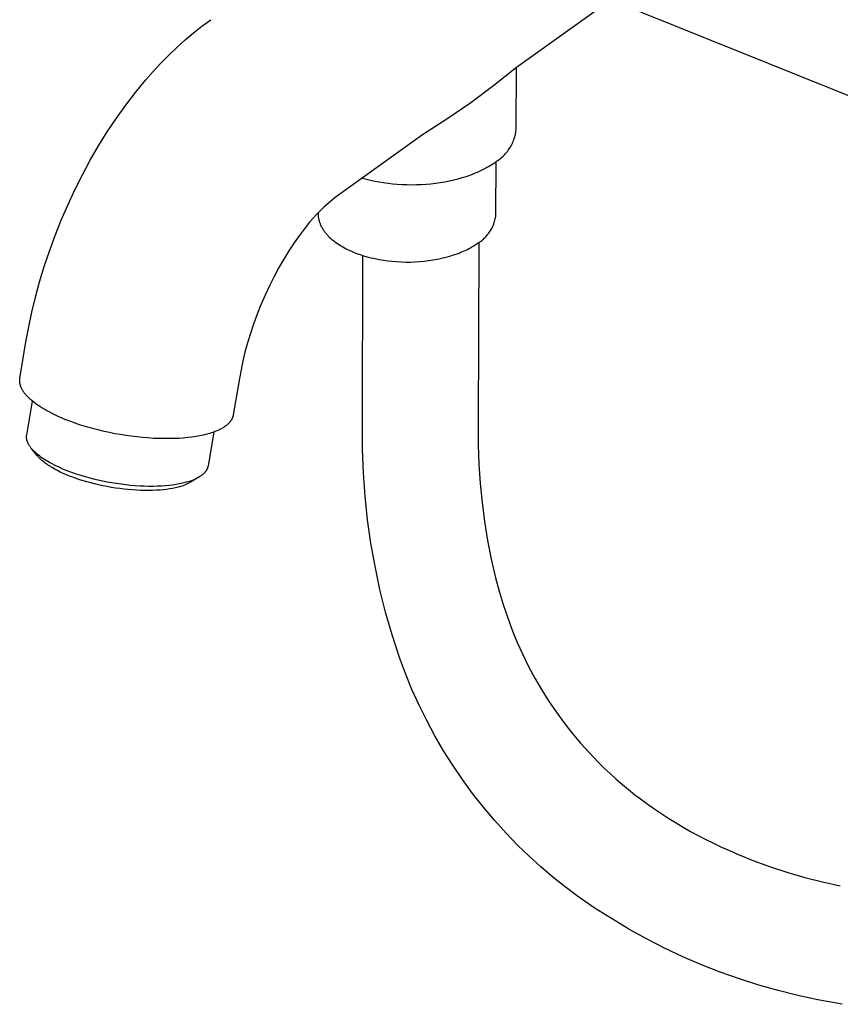
# Model space of a CAD drawing. Units: millimetres. Extents: x -744 to 415, y -1554 to 1542.
# Drawn here: x -431 to -320, y -1552 to -1420 of the extents above; entities that cross this region are included whole.
import ezdxf

# ---------------------------------------------------------------- set-up
doc = ezdxf.new("R2010")
doc.units = ezdxf.units.MM
doc.header["$MEASUREMENT"] = 0
doc.layers.add('Default', color=7, linetype='Continuous', true_color=0x000000)

msp = doc.modelspace()

# ---------------------------------------------------------------- linework, layer by layer
at = {"layer": 'Default', "color": 7, "true_color": 0xffffff}
for p, q in [((-349.71, -1415.93), (-363.8, -1426.03)), ((-276.22, -1447.18), (-351.11, -1416.93)), ((-406.14, -1420.46), (-404.96, -1419.6)), ((-408.4, -1422.31), (-407.29, -1421.37)), ((-407.29, -1421.37), (-406.14, -1420.46)), ((-409.49, -1423.29), (-408.4, -1422.31)), ((-410.6, -1424.35), (-409.49, -1423.29)), ((-412.72, -1426.58), (-411.67, -1425.45)), ((-411.67, -1425.45), (-410.6, -1424.35)), ((-413.73, -1427.73), (-412.72, -1426.58)), ((-363.8, -1426.03), (-366.84, -1428.46)), ((-363.83, -1434.2), (-363.8, -1426.03)), ((-415.1, -1429.39), (-413.73, -1427.73)), ((-416.4, -1431.1), (-415.1, -1429.39)), ((-366.84, -1428.46), (-369.97, -1430.78)), ((-369.97, -1430.78), (-373.17, -1433)), ((-417.65, -1432.85), (-416.4, -1431.1)), ((-418.88, -1434.69), (-417.65, -1432.85)), ((-373.17, -1433), (-376.44, -1435.1)), ((-420.05, -1436.58), (-418.88, -1434.69)), ((-363.95, -1434.99), (-363.91, -1434.79)), ((-363.91, -1434.79), (-363.88, -1434.6)), ((-363.88, -1434.6), (-363.85, -1434.4)), ((-363.85, -1434.4), (-363.83, -1434.2)), ((-376.44, -1435.1), (-388.2, -1443.54)), ((-364.41, -1436.3), (-364.32, -1436.12)), ((-364.32, -1436.12), (-364.25, -1435.93)), ((-364.25, -1435.93), (-364.17, -1435.75)), ((-364.17, -1435.75), (-364.11, -1435.56)), ((-364.11, -1435.56), (-364.05, -1435.37)), ((-364.05, -1435.37), (-364, -1435.18)), ((-364, -1435.18), (-363.95, -1434.99)), ((-421.17, -1438.5), (-420.05, -1436.58)), ((-365.29, -1437.62), (-365.16, -1437.46)), ((-365.16, -1437.46), (-365.03, -1437.31)), ((-365.03, -1437.31), (-364.91, -1437.15)), ((-364.91, -1437.15), (-364.8, -1436.99)), ((-364.8, -1436.99), (-364.69, -1436.82)), ((-364.69, -1436.82), (-364.59, -1436.65)), ((-364.59, -1436.65), (-364.5, -1436.47)), ((-364.5, -1436.47), (-364.41, -1436.3)), ((-422.24, -1440.48), (-421.17, -1438.5)), ((-367, -1439), (-366.82, -1438.88)), ((-366.82, -1438.88), (-366.65, -1438.76)), ((-366.65, -1438.76), (-366.48, -1438.65)), ((-366.57, -1445.74), (-366.54, -1438.68)), ((-366.48, -1438.65), (-366.32, -1438.54)), ((-366.32, -1438.54), (-366.16, -1438.42)), ((-366.16, -1438.42), (-366, -1438.3)), ((-366, -1438.3), (-365.85, -1438.17)), ((-365.85, -1438.17), (-365.7, -1438.04)), ((-365.7, -1438.04), (-365.56, -1437.9)), ((-365.56, -1437.9), (-365.42, -1437.76)), ((-365.42, -1437.76), (-365.29, -1437.62)), ((-369.54, -1440.31), (-369.06, -1440.11)), ((-369.06, -1440.11), (-368.6, -1439.9)), ((-368.6, -1439.9), (-368.17, -1439.68)), ((-368.17, -1439.68), (-367.75, -1439.46)), ((-367.75, -1439.46), (-367.56, -1439.35)), ((-367.56, -1439.35), (-367.36, -1439.23)), ((-367.36, -1439.23), (-367.18, -1439.11)), ((-367.18, -1439.11), (-367, -1439)), ((-423.25, -1442.49), (-422.24, -1440.48)), ((-384.54, -1440.91), (-384.01, -1441.06)), ((-384.01, -1441.06), (-383.46, -1441.19)), ((-383.46, -1441.19), (-382.89, -1441.31)), ((-382.89, -1441.31), (-382.31, -1441.42)), ((-382.31, -1441.42), (-381.71, -1441.52)), ((-381.71, -1441.52), (-381.1, -1441.61)), ((-374.69, -1441.6), (-374.06, -1441.51)), ((-374.06, -1441.51), (-373.44, -1441.41)), ((-373.44, -1441.41), (-372.84, -1441.29)), ((-372.84, -1441.29), (-372.25, -1441.16)), ((-372.25, -1441.16), (-371.67, -1441.01)), ((-371.67, -1441.01), (-371.11, -1440.85)), ((-371.11, -1440.85), (-370.57, -1440.68)), ((-370.57, -1440.68), (-370.04, -1440.5)), ((-370.04, -1440.5), (-369.54, -1440.31)), ((-424.2, -1444.53), (-423.25, -1442.49)), ((-381.1, -1441.61), (-380.48, -1441.67)), ((-380.48, -1441.67), (-379.85, -1441.73)), ((-379.85, -1441.73), (-379.21, -1441.77)), ((-379.21, -1441.77), (-378.56, -1441.79)), ((-378.56, -1441.79), (-377.92, -1441.8)), ((-377.92, -1441.8), (-377.27, -1441.79)), ((-377.27, -1441.79), (-376.62, -1441.77)), ((-376.62, -1441.77), (-375.97, -1441.73)), ((-375.97, -1441.73), (-375.33, -1441.67)), ((-375.33, -1441.67), (-374.69, -1441.6)), ((-388.2, -1443.54), (-389.74, -1444.83)), ((-425.08, -1446.58), (-424.2, -1444.53)), ((-390.24, -1445.32), (-390.72, -1445.82)), ((-389.74, -1444.83), (-390.24, -1445.32)), ((-425.91, -1448.65), (-425.08, -1446.58)), ((-391.2, -1446.33), (-391.65, -1446.86)), ((-390.72, -1445.82), (-391.2, -1446.33)), ((-390.52, -1445.6), (-390.52, -1445.66)), ((-390.52, -1445.66), (-390.52, -1445.76)), ((-390.52, -1445.76), (-390.51, -1445.85)), ((-390.51, -1445.85), (-390.5, -1445.95)), ((-390.5, -1445.95), (-390.49, -1446.05)), ((-390.49, -1446.05), (-390.48, -1446.15)), ((-390.48, -1446.15), (-390.47, -1446.25)), ((-390.47, -1446.25), (-390.45, -1446.34)), ((-390.45, -1446.34), (-390.43, -1446.44)), ((-390.43, -1446.44), (-390.41, -1446.54)), ((-390.41, -1446.54), (-390.38, -1446.64)), ((-390.38, -1446.64), (-390.35, -1446.73)), ((-390.35, -1446.73), (-390.32, -1446.83)), ((-390.32, -1446.83), (-390.29, -1446.93)), ((-366.8, -1446.89), (-366.75, -1446.73)), ((-366.75, -1446.73), (-366.71, -1446.57)), ((-366.71, -1446.57), (-366.67, -1446.41)), ((-366.67, -1446.41), (-366.63, -1446.24)), ((-366.63, -1446.24), (-366.61, -1446.07)), ((-366.61, -1446.07), (-366.58, -1445.91)), ((-366.58, -1445.91), (-366.57, -1445.74)), ((-392.38, -1447.76), (-393.07, -1448.67)), ((-391.65, -1446.86), (-392.38, -1447.76)), ((-390.29, -1446.93), (-390.25, -1447.02)), ((-390.25, -1447.02), (-390.21, -1447.12)), ((-390.21, -1447.12), (-390.17, -1447.22)), ((-390.17, -1447.22), (-390.13, -1447.31)), ((-390.13, -1447.31), (-390.08, -1447.41)), ((-390.08, -1447.41), (-390.03, -1447.5)), ((-390.03, -1447.5), (-389.98, -1447.59)), ((-389.98, -1447.59), (-389.92, -1447.69)), ((-389.92, -1447.69), (-389.87, -1447.78)), ((-389.87, -1447.78), (-389.81, -1447.87)), ((-389.81, -1447.87), (-389.74, -1447.96)), ((-389.74, -1447.96), (-389.68, -1448.05)), ((-389.68, -1448.05), (-389.61, -1448.14)), ((-389.61, -1448.14), (-389.54, -1448.23)), ((-367.48, -1448.24), (-367.39, -1448.11)), ((-367.39, -1448.11), (-367.29, -1447.96)), ((-367.29, -1447.96), (-367.21, -1447.82)), ((-367.21, -1447.82), (-367.13, -1447.67)), ((-367.13, -1447.67), (-367.05, -1447.52)), ((-367.05, -1447.52), (-366.98, -1447.37)), ((-366.98, -1447.37), (-366.91, -1447.21)), ((-366.91, -1447.21), (-366.85, -1447.05)), ((-366.85, -1447.05), (-366.8, -1446.89)), ((-426.67, -1450.75), (-425.91, -1448.65)), ((-393.07, -1448.67), (-393.73, -1449.61)), ((-389.54, -1448.23), (-389.47, -1448.32)), ((-389.47, -1448.32), (-389.4, -1448.41)), ((-389.4, -1448.41), (-389.32, -1448.5)), ((-389.32, -1448.5), (-389.24, -1448.58)), ((-389.24, -1448.58), (-389.16, -1448.67)), ((-389.16, -1448.67), (-389.08, -1448.75)), ((-389.08, -1448.75), (-389, -1448.84)), ((-389, -1448.84), (-388.82, -1449)), ((-388.82, -1449), (-388.64, -1449.16)), ((-388.64, -1449.16), (-388.45, -1449.32)), ((-388.45, -1449.32), (-388.25, -1449.47)), ((-388.25, -1449.47), (-388.05, -1449.62)), ((-368.81, -1449.52), (-368.67, -1449.43)), ((-368.67, -1449.43), (-368.54, -1449.33)), ((-368.54, -1449.33), (-368.4, -1449.23)), ((-368.4, -1449.23), (-368.27, -1449.12)), ((-368.27, -1449.12), (-368.15, -1449)), ((-368.15, -1449), (-368.03, -1448.89)), ((-368.03, -1448.89), (-367.91, -1448.77)), ((-367.91, -1448.77), (-367.8, -1448.64)), ((-367.8, -1448.64), (-367.69, -1448.51)), ((-367.69, -1448.51), (-367.58, -1448.38)), ((-367.58, -1448.38), (-367.48, -1448.24)), ((-427.36, -1452.79), (-426.67, -1450.75)), ((-394.45, -1450.7), (-395.14, -1451.81)), ((-393.73, -1449.61), (-394.45, -1450.7)), ((-388.05, -1449.62), (-387.84, -1449.77)), ((-387.84, -1449.77), (-387.63, -1449.91)), ((-387.63, -1449.91), (-387.41, -1450.04)), ((-387.41, -1450.04), (-387.18, -1450.17)), ((-387.18, -1450.17), (-386.95, -1450.3)), ((-386.95, -1450.3), (-386.72, -1450.42)), ((-386.72, -1450.42), (-386.48, -1450.54)), ((-386.48, -1450.54), (-386.24, -1450.66)), ((-386.24, -1450.66), (-386, -1450.76)), ((-386, -1450.76), (-385.75, -1450.87)), ((-371.3, -1450.89), (-371.07, -1450.8)), ((-371.07, -1450.8), (-370.85, -1450.7)), ((-370.85, -1450.7), (-370.63, -1450.6)), ((-370.63, -1450.6), (-370.42, -1450.5)), ((-370.42, -1450.5), (-370.22, -1450.39)), ((-370.22, -1450.39), (-370.02, -1450.28)), ((-370.02, -1450.28), (-369.83, -1450.18)), ((-369.83, -1450.18), (-369.64, -1450.07)), ((-369.64, -1450.07), (-369.46, -1449.95)), ((-369.46, -1449.95), (-369.28, -1449.84)), ((-369.28, -1449.84), (-369.12, -1449.73)), ((-369.12, -1449.73), (-368.95, -1449.61)), ((-368.95, -1449.61), (-368.81, -1449.52)), ((-368.86, -1449.55), (-368.95, -1474.27)), ((-395.14, -1451.81), (-395.79, -1452.94)), ((-385.75, -1450.87), (-385.32, -1451.04)), ((-385.32, -1451.04), (-384.86, -1451.2)), ((-384.86, -1451.2), (-384.39, -1451.36)), ((-384.52, -1474.21), (-384.48, -1451.33)), ((-384.39, -1451.36), (-383.89, -1451.5)), ((-383.89, -1451.5), (-383.37, -1451.63)), ((-383.37, -1451.63), (-382.84, -1451.75)), ((-382.84, -1451.75), (-382.28, -1451.86)), ((-382.28, -1451.86), (-381.72, -1451.96)), ((-381.72, -1451.96), (-381.14, -1452.04)), ((-381.14, -1452.04), (-380.54, -1452.1)), ((-380.54, -1452.1), (-379.94, -1452.15)), ((-379.94, -1452.15), (-379.33, -1452.18)), ((-377.47, -1452.18), (-376.86, -1452.14)), ((-376.86, -1452.14), (-376.24, -1452.08)), ((-376.24, -1452.08), (-375.64, -1452.01)), ((-375.64, -1452.01), (-375.04, -1451.92)), ((-375.04, -1451.92), (-374.46, -1451.82)), ((-374.46, -1451.82), (-373.89, -1451.7)), ((-373.89, -1451.7), (-373.33, -1451.56)), ((-373.33, -1451.56), (-372.79, -1451.41)), ((-372.79, -1451.41), (-372.28, -1451.25)), ((-372.28, -1451.25), (-371.78, -1451.08)), ((-371.78, -1451.08), (-371.54, -1450.99)), ((-371.54, -1450.99), (-371.3, -1450.89)), ((-427.99, -1454.86), (-427.36, -1452.79)), ((-395.79, -1452.94), (-396.44, -1454.17)), ((-379.33, -1452.18), (-378.71, -1452.2)), ((-378.71, -1452.2), (-378.09, -1452.2)), ((-378.09, -1452.2), (-377.47, -1452.18)), ((-396.44, -1454.17), (-397.06, -1455.41)), ((-428.56, -1456.94), (-427.99, -1454.86)), ((-397.06, -1455.41), (-397.65, -1456.67)), ((-429.04, -1458.94), (-428.56, -1456.94)), ((-397.65, -1456.67), (-398.2, -1457.95)), ((-398.2, -1457.95), (-398.71, -1459.24)), ((-429.46, -1460.94), (-429.04, -1458.94)), ((-398.71, -1459.24), (-399.19, -1460.55)), ((-429.83, -1462.96), (-429.46, -1460.94)), ((-399.19, -1460.55), (-399.61, -1461.8)), ((-399.61, -1461.8), (-400, -1463.07)), ((-430.65, -1467.87), (-429.83, -1462.96)), ((-400, -1463.07), (-400.35, -1464.35)), ((-400.35, -1464.35), (-400.63, -1465.51)), ((-400.88, -1466.69), (-401.1, -1467.86)), ((-400.63, -1465.51), (-400.88, -1466.69)), ((-430.67, -1468.04), (-430.66, -1468)), ((-430.67, -1468.08), (-430.67, -1468.04)), ((-430.66, -1467.95), (-430.65, -1467.91)), ((-430.66, -1468), (-430.66, -1467.95)), ((-430.65, -1467.91), (-430.65, -1467.87)), ((-401.1, -1467.86), (-401.92, -1472.75)), ((-430.67, -1468.12), (-430.67, -1468.08)), ((-430.67, -1468.16), (-430.67, -1468.12)), ((-430.67, -1468.21), (-430.67, -1468.16)), ((-430.67, -1468.25), (-430.67, -1468.21)), ((-430.67, -1468.29), (-430.67, -1468.25)), ((-430.67, -1468.33), (-430.67, -1468.29)), ((-430.66, -1468.38), (-430.67, -1468.33)), ((-430.66, -1468.42), (-430.66, -1468.38)), ((-430.65, -1468.46), (-430.66, -1468.42)), ((-430.65, -1468.5), (-430.65, -1468.46)), ((-430.64, -1468.55), (-430.65, -1468.5)), ((-430.63, -1468.59), (-430.64, -1468.55)), ((-430.62, -1468.64), (-430.63, -1468.59)), ((-430.61, -1468.68), (-430.62, -1468.64)), ((-430.6, -1468.72), (-430.61, -1468.68)), ((-430.59, -1468.77), (-430.6, -1468.72)), ((-430.57, -1468.81), (-430.59, -1468.77)), ((-430.56, -1468.85), (-430.57, -1468.81)), ((-430.54, -1468.9), (-430.56, -1468.85)), ((-430.53, -1468.94), (-430.54, -1468.9)), ((-430.51, -1468.99), (-430.53, -1468.94)), ((-430.47, -1469.08), (-430.51, -1468.99)), ((-430.43, -1469.17), (-430.47, -1469.08)), ((-430.39, -1469.26), (-430.43, -1469.17)), ((-430.34, -1469.35), (-430.39, -1469.26)), ((-430.29, -1469.44), (-430.34, -1469.35)), ((-430.24, -1469.53), (-430.29, -1469.44)), ((-430.18, -1469.62), (-430.24, -1469.53)), ((-430.12, -1469.71), (-430.18, -1469.62)), ((-430.05, -1469.8), (-430.12, -1469.71)), ((-429.98, -1469.89), (-430.05, -1469.8)), ((-429.91, -1469.98), (-429.98, -1469.89)), ((-429.83, -1470.07), (-429.91, -1469.98)), ((-429.75, -1470.16), (-429.83, -1470.07)), ((-429.67, -1470.25), (-429.75, -1470.16)), ((-429.59, -1470.34), (-429.67, -1470.25)), ((-429.5, -1470.43), (-429.59, -1470.34)), ((-429.4, -1470.52), (-429.5, -1470.43)), ((-429.21, -1470.7), (-429.4, -1470.52)), ((-429.01, -1470.88), (-429.21, -1470.7)), ((-429.73, -1475.48), (-428.97, -1470.91)), ((-428.79, -1471.06), (-429.01, -1470.88)), ((-428.56, -1471.23), (-428.79, -1471.06)), ((-428.32, -1471.4), (-428.56, -1471.23)), ((-428.08, -1471.57), (-428.32, -1471.4)), ((-427.82, -1471.74), (-428.08, -1471.57)), ((-427.55, -1471.91), (-427.82, -1471.74)), ((-427.28, -1472.07), (-427.55, -1471.91)), ((-427, -1472.23), (-427.28, -1472.07)), ((-426.71, -1472.38), (-427, -1472.23)), ((-426.11, -1472.69), (-426.71, -1472.38)), ((-425.5, -1472.98), (-426.11, -1472.69)), ((-424.87, -1473.25), (-425.5, -1472.98)), ((-424.34, -1473.47), (-424.87, -1473.25)), ((-402.13, -1473.36), (-402.15, -1473.4)), ((-402.11, -1473.31), (-402.13, -1473.36)), ((-402.08, -1473.27), (-402.11, -1473.31)), ((-402.06, -1473.22), (-402.08, -1473.27)), ((-402.04, -1473.17), (-402.06, -1473.22)), ((-402.02, -1473.13), (-402.04, -1473.17)), ((-402.01, -1473.08), (-402.02, -1473.13)), ((-401.99, -1473.03), (-402.01, -1473.08)), ((-401.97, -1472.99), (-401.99, -1473.03)), ((-401.96, -1472.94), (-401.97, -1472.99)), ((-401.95, -1472.89), (-401.96, -1472.94)), ((-401.94, -1472.84), (-401.95, -1472.89)), ((-401.93, -1472.8), (-401.94, -1472.84)), ((-401.92, -1472.75), (-401.93, -1472.8)), ((-423.79, -1473.68), (-424.34, -1473.47)), ((-423.21, -1473.88), (-423.79, -1473.68)), ((-422.61, -1474.09), (-423.21, -1473.88)), ((-421.99, -1474.28), (-422.61, -1474.09)), ((-421.34, -1474.48), (-421.99, -1474.28)), ((-420.68, -1474.66), (-421.34, -1474.48)), ((-419.99, -1474.83), (-420.68, -1474.66)), ((-403.53, -1474.63), (-403.64, -1474.69)), ((-403.41, -1474.56), (-403.53, -1474.63)), ((-403.3, -1474.5), (-403.41, -1474.56)), ((-403.19, -1474.43), (-403.3, -1474.5)), ((-403.09, -1474.36), (-403.19, -1474.43)), ((-402.99, -1474.29), (-403.09, -1474.36)), ((-402.89, -1474.21), (-402.99, -1474.29)), ((-402.8, -1474.14), (-402.89, -1474.21)), ((-402.71, -1474.06), (-402.8, -1474.14)), ((-402.63, -1473.99), (-402.71, -1474.06)), ((-402.59, -1473.95), (-402.63, -1473.99)), ((-402.55, -1473.91), (-402.59, -1473.95)), ((-402.51, -1473.87), (-402.55, -1473.91)), ((-402.47, -1473.83), (-402.51, -1473.87)), ((-402.43, -1473.79), (-402.47, -1473.83)), ((-402.4, -1473.74), (-402.43, -1473.79)), ((-402.36, -1473.7), (-402.4, -1473.74)), ((-402.33, -1473.66), (-402.36, -1473.7)), ((-402.3, -1473.62), (-402.33, -1473.66)), ((-402.27, -1473.57), (-402.3, -1473.62)), ((-402.24, -1473.53), (-402.27, -1473.57)), ((-402.21, -1473.49), (-402.24, -1473.53)), ((-402.18, -1473.44), (-402.21, -1473.49)), ((-402.15, -1473.4), (-402.18, -1473.44)), ((-384.52, -1477.39), (-384.52, -1474.21)), ((-368.95, -1474.27), (-368.95, -1476.85)), ((-429.75, -1475.63), (-429.74, -1475.59)), ((-429.75, -1475.66), (-429.75, -1475.63)), ((-429.75, -1475.7), (-429.75, -1475.66)), ((-429.75, -1475.73), (-429.75, -1475.7)), ((-429.75, -1475.77), (-429.75, -1475.73)), ((-429.75, -1475.8), (-429.75, -1475.77)), ((-429.75, -1475.84), (-429.75, -1475.8)), ((-429.75, -1475.88), (-429.75, -1475.84)), ((-429.74, -1475.91), (-429.75, -1475.88)), ((-429.74, -1475.55), (-429.73, -1475.52)), ((-429.74, -1475.59), (-429.74, -1475.55)), ((-429.74, -1475.95), (-429.74, -1475.91)), ((-429.73, -1475.99), (-429.74, -1475.95)), ((-429.73, -1475.52), (-429.73, -1475.48)), ((-429.73, -1476.02), (-429.73, -1475.99)), ((-419.29, -1475), (-419.99, -1474.83)), ((-418.58, -1475.15), (-419.29, -1475)), ((-417.85, -1475.3), (-418.58, -1475.15)), ((-417.12, -1475.43), (-417.85, -1475.3)), ((-416.38, -1475.55), (-417.12, -1475.43)), ((-415.63, -1475.65), (-416.38, -1475.55)), ((-414.89, -1475.74), (-415.63, -1475.65)), ((-414.15, -1475.82), (-414.89, -1475.74)), ((-413.41, -1475.88), (-414.15, -1475.82)), ((-412.68, -1475.93), (-413.41, -1475.88)), ((-411.97, -1475.96), (-412.68, -1475.93)), ((-411.26, -1475.97), (-411.97, -1475.96)), ((-410.58, -1475.97), (-411.26, -1475.97)), ((-409.92, -1475.96), (-410.58, -1475.97)), ((-409.27, -1475.93), (-409.92, -1475.96)), ((-408.65, -1475.89), (-409.27, -1475.93)), ((-408.06, -1475.83), (-408.65, -1475.89)), ((-407.49, -1475.77), (-408.06, -1475.83)), ((-406.95, -1475.69), (-407.49, -1475.77)), ((-406.44, -1475.6), (-406.95, -1475.69)), ((-405.96, -1475.49), (-406.44, -1475.6)), ((-405.5, -1475.38), (-405.96, -1475.49)), ((-405.29, -1475.32), (-405.5, -1475.38)), ((-404.55, -1475.09), (-405.31, -1479.63)), ((-405.08, -1475.26), (-405.29, -1475.32)), ((-404.88, -1475.2), (-405.08, -1475.26)), ((-404.69, -1475.14), (-404.88, -1475.2)), ((-404.41, -1475.03), (-404.69, -1475.14)), ((-404.15, -1474.93), (-404.41, -1475.03)), ((-404.02, -1474.87), (-404.15, -1474.93)), ((-403.89, -1474.81), (-404.02, -1474.87)), ((-403.77, -1474.75), (-403.89, -1474.81)), ((-403.64, -1474.69), (-403.77, -1474.75)), ((-429.72, -1476.06), (-429.73, -1476.02)), ((-429.71, -1476.1), (-429.72, -1476.06)), ((-429.71, -1476.13), (-429.71, -1476.1)), ((-429.7, -1476.17), (-429.71, -1476.13)), ((-429.69, -1476.21), (-429.7, -1476.17)), ((-429.68, -1476.25), (-429.69, -1476.21)), ((-429.67, -1476.28), (-429.68, -1476.25)), ((-429.66, -1476.32), (-429.67, -1476.28)), ((-429.64, -1476.36), (-429.66, -1476.32)), ((-429.63, -1476.4), (-429.64, -1476.36)), ((-429.61, -1476.43), (-429.63, -1476.4)), ((-429.58, -1476.51), (-429.61, -1476.43)), ((-429.55, -1476.59), (-429.58, -1476.51)), ((-429.51, -1476.66), (-429.55, -1476.59)), ((-429.47, -1476.74), (-429.51, -1476.66)), ((-429.43, -1476.82), (-429.47, -1476.74)), ((-429.38, -1476.89), (-429.43, -1476.82)), ((-429.33, -1476.97), (-429.38, -1476.89)), ((-429.28, -1477.05), (-429.33, -1476.97)), ((-429.23, -1477.12), (-429.28, -1477.05)), ((-429.17, -1477.2), (-429.23, -1477.12)), ((-429.11, -1477.28), (-429.17, -1477.2)), ((-429.04, -1477.36), (-429.11, -1477.28)), ((-368.95, -1476.85), (-368.86, -1479.42)), ((-428.98, -1477.43), (-429.04, -1477.36)), ((-428.28, -1478.29), (-429.02, -1477.39)), ((-428.91, -1477.51), (-428.98, -1477.43)), ((-428.83, -1477.59), (-428.91, -1477.51)), ((-428.76, -1477.66), (-428.83, -1477.59)), ((-428.68, -1477.74), (-428.76, -1477.66)), ((-428.52, -1477.89), (-428.68, -1477.74)), ((-428.34, -1478.04), (-428.52, -1477.89)), ((-428.16, -1478.19), (-428.34, -1478.04)), ((-428.23, -1478.35), (-428.28, -1478.29)), ((-428.18, -1478.41), (-428.23, -1478.35)), ((-428.12, -1478.47), (-428.18, -1478.41)), ((-427.97, -1478.34), (-428.16, -1478.19)), ((-428.06, -1478.53), (-428.12, -1478.47)), ((-427.94, -1478.65), (-428.06, -1478.53)), ((-427.77, -1478.49), (-427.97, -1478.34)), ((-427.82, -1478.78), (-427.94, -1478.65)), ((-427.56, -1478.63), (-427.77, -1478.49)), ((-427.34, -1478.78), (-427.56, -1478.63)), ((-384.41, -1480.56), (-384.52, -1477.39)), ((-427.68, -1478.9), (-427.82, -1478.78)), ((-427.54, -1479.02), (-427.68, -1478.9)), ((-427.39, -1479.14), (-427.54, -1479.02)), ((-427.23, -1479.26), (-427.39, -1479.14)), ((-427.12, -1478.92), (-427.34, -1478.78)), ((-427.09, -1479.37), (-427.23, -1479.26)), ((-426.89, -1479.06), (-427.12, -1478.92)), ((-426.94, -1479.47), (-427.09, -1479.37)), ((-426.79, -1479.57), (-426.94, -1479.47)), ((-426.65, -1479.19), (-426.89, -1479.06)), ((-426.63, -1479.67), (-426.79, -1479.57)), ((-426.4, -1479.33), (-426.65, -1479.19)), ((-426.3, -1479.87), (-426.63, -1479.67)), ((-425.9, -1479.58), (-426.4, -1479.33)), ((-425.96, -1480.07), (-426.3, -1479.87)), ((-425.38, -1479.83), (-425.9, -1479.58)), ((-424.85, -1480.06), (-425.38, -1479.83)), ((-405.41, -1479.96), (-405.42, -1479.99)), ((-405.39, -1479.92), (-405.41, -1479.96)), ((-405.38, -1479.87), (-405.39, -1479.92)), ((-405.36, -1479.83), (-405.38, -1479.87)), ((-405.35, -1479.79), (-405.36, -1479.83)), ((-405.34, -1479.75), (-405.35, -1479.79)), ((-405.33, -1479.71), (-405.34, -1479.75)), ((-405.32, -1479.67), (-405.33, -1479.71)), ((-405.31, -1479.63), (-405.32, -1479.67)), ((-368.86, -1479.42), (-368.69, -1481.99)), ((-425.59, -1480.27), (-425.96, -1480.07)), ((-425.21, -1480.46), (-425.59, -1480.27)), ((-424.81, -1480.64), (-425.21, -1480.46)), ((-424.4, -1480.25), (-424.85, -1480.06)), ((-424.39, -1480.82), (-424.81, -1480.64)), ((-423.94, -1480.43), (-424.4, -1480.25)), ((-423.96, -1481), (-424.39, -1480.82)), ((-423.52, -1481.17), (-423.96, -1481)), ((-423.45, -1480.6), (-423.94, -1480.43)), ((-423.06, -1481.34), (-423.52, -1481.17)), ((-422.94, -1480.78), (-423.45, -1480.6)), ((-422.41, -1480.94), (-422.94, -1480.78)), ((-421.86, -1481.11), (-422.41, -1480.94)), ((-421.3, -1481.26), (-421.86, -1481.11)), ((-420.72, -1481.41), (-421.3, -1481.26)), ((-406.54, -1481.15), (-407.59, -1481.8)), ((-406.8, -1481.3), (-406.91, -1481.35)), ((-406.7, -1481.24), (-406.8, -1481.3)), ((-406.6, -1481.19), (-406.7, -1481.24)), ((-406.51, -1481.13), (-406.6, -1481.19)), ((-406.41, -1481.07), (-406.51, -1481.13)), ((-406.32, -1481.01), (-406.41, -1481.07)), ((-406.24, -1480.95), (-406.32, -1481.01)), ((-406.16, -1480.89), (-406.24, -1480.95)), ((-406.08, -1480.83), (-406.16, -1480.89)), ((-406, -1480.76), (-406.08, -1480.83)), ((-405.93, -1480.69), (-406, -1480.76)), ((-405.89, -1480.66), (-405.93, -1480.69)), ((-405.86, -1480.63), (-405.89, -1480.66)), ((-405.82, -1480.59), (-405.86, -1480.63)), ((-405.79, -1480.56), (-405.82, -1480.59)), ((-405.76, -1480.52), (-405.79, -1480.56)), ((-405.73, -1480.48), (-405.76, -1480.52)), ((-405.7, -1480.45), (-405.73, -1480.48)), ((-405.67, -1480.41), (-405.7, -1480.45)), ((-405.64, -1480.38), (-405.67, -1480.41)), ((-405.62, -1480.34), (-405.64, -1480.38)), ((-405.59, -1480.3), (-405.62, -1480.34)), ((-405.57, -1480.27), (-405.59, -1480.3)), ((-405.54, -1480.23), (-405.57, -1480.27)), ((-405.52, -1480.19), (-405.54, -1480.23)), ((-405.5, -1480.15), (-405.52, -1480.19)), ((-405.48, -1480.11), (-405.5, -1480.15)), ((-405.46, -1480.07), (-405.48, -1480.11)), ((-405.44, -1480.03), (-405.46, -1480.07)), ((-405.42, -1479.99), (-405.44, -1480.03)), ((-384.18, -1483.72), (-384.41, -1480.56)), ((-422.59, -1481.49), (-423.06, -1481.34)), ((-422.11, -1481.65), (-422.59, -1481.49)), ((-421.62, -1481.79), (-422.11, -1481.65)), ((-421.12, -1481.93), (-421.62, -1481.79)), ((-420.61, -1482.06), (-421.12, -1481.93)), ((-420.12, -1481.55), (-420.72, -1481.41)), ((-420.05, -1482.19), (-420.61, -1482.06)), ((-419.52, -1481.69), (-420.12, -1481.55)), ((-419.49, -1482.31), (-420.05, -1482.19)), ((-418.9, -1481.81), (-419.52, -1481.69)), ((-418.92, -1482.43), (-419.49, -1482.31)), ((-418.35, -1482.53), (-418.92, -1482.43)), ((-418.28, -1481.92), (-418.9, -1481.81)), ((-417.78, -1482.62), (-418.35, -1482.53)), ((-417.65, -1482.02), (-418.28, -1481.92)), ((-417.2, -1482.7), (-417.78, -1482.62)), ((-417.01, -1482.11), (-417.65, -1482.02)), ((-416.38, -1482.19), (-417.01, -1482.11)), ((-415.75, -1482.26), (-416.38, -1482.19)), ((-415.13, -1482.31), (-415.75, -1482.26)), ((-414.51, -1482.35), (-415.13, -1482.31)), ((-413.9, -1482.37), (-414.51, -1482.35)), ((-413.3, -1482.39), (-413.9, -1482.37)), ((-412.72, -1482.39), (-413.3, -1482.39)), ((-412.15, -1482.38), (-412.72, -1482.39)), ((-411.61, -1482.36), (-412.15, -1482.38)), ((-411.08, -1482.32), (-411.61, -1482.36)), ((-410.57, -1482.27), (-411.08, -1482.32)), ((-410.09, -1482.22), (-410.57, -1482.27)), ((-409.72, -1482.59), (-410.1, -1482.67)), ((-409.63, -1482.15), (-410.09, -1482.22)), ((-409.36, -1482.5), (-409.72, -1482.59)), ((-409.19, -1482.07), (-409.63, -1482.15)), ((-409.18, -1482.46), (-409.36, -1482.5)), ((-408.78, -1481.98), (-409.19, -1482.07)), ((-409.01, -1482.41), (-409.18, -1482.46)), ((-408.85, -1482.36), (-409.01, -1482.41)), ((-408.69, -1482.3), (-408.85, -1482.36)), ((-408.39, -1481.89), (-408.78, -1481.98)), ((-407.59, -1481.8), (-408.69, -1482.3)), ((-408.21, -1481.84), (-408.39, -1481.89)), ((-408.03, -1481.79), (-408.21, -1481.84)), ((-407.86, -1481.73), (-408.03, -1481.79)), ((-407.7, -1481.68), (-407.86, -1481.73)), ((-407.46, -1481.59), (-407.7, -1481.68)), ((-407.23, -1481.5), (-407.46, -1481.59)), ((-407.12, -1481.45), (-407.23, -1481.5)), ((-407.01, -1481.4), (-407.12, -1481.45)), ((-406.91, -1481.35), (-407.01, -1481.4)), ((-368.69, -1481.99), (-368.44, -1484.56)), ((-416.63, -1482.77), (-417.2, -1482.7)), ((-416.06, -1482.83), (-416.63, -1482.77)), ((-415.5, -1482.88), (-416.06, -1482.83)), ((-414.94, -1482.91), (-415.5, -1482.88)), ((-414.39, -1482.94), (-414.94, -1482.91)), ((-413.84, -1482.95), (-414.39, -1482.94)), ((-413.31, -1482.95), (-413.84, -1482.95)), ((-412.79, -1482.94), (-413.31, -1482.95)), ((-412.28, -1482.92), (-412.79, -1482.94)), ((-411.78, -1482.89), (-412.28, -1482.92)), ((-411.34, -1482.85), (-411.78, -1482.89)), ((-410.91, -1482.8), (-411.34, -1482.85)), ((-410.5, -1482.74), (-410.91, -1482.8)), ((-410.1, -1482.67), (-410.5, -1482.74)), ((-383.85, -1486.88), (-384.18, -1483.72)), ((-368.44, -1484.56), (-368.11, -1487.11)), ((-383.4, -1490.02), (-383.85, -1486.88)), ((-368.11, -1487.11), (-367.69, -1489.66)), ((-382.85, -1493.15), (-383.4, -1490.02)), ((-367.69, -1489.66), (-367.2, -1492.19)), ((-382.19, -1496.25), (-382.85, -1493.15)), ((-367.2, -1492.19), (-366.63, -1494.7)), ((-366.63, -1494.7), (-366.14, -1496.5)), ((-381.43, -1499.33), (-382.19, -1496.25)), ((-366.14, -1496.5), (-365.59, -1498.29)), ((-365.59, -1498.29), (-364.99, -1500.07)), ((-380.55, -1502.38), (-381.43, -1499.33)), ((-364.99, -1500.07), (-364.37, -1501.74)), ((-379.57, -1505.4), (-380.55, -1502.38)), ((-364.37, -1501.74), (-363.7, -1503.39)), ((-363.7, -1503.39), (-362.97, -1505.02)), ((-362.97, -1505.02), (-362.18, -1506.62)), ((-378.76, -1507.58), (-379.57, -1505.4)), ((-377.88, -1509.72), (-378.76, -1507.58)), ((-362.18, -1506.62), (-361.34, -1508.19)), ((-361.34, -1508.19), (-360.44, -1509.74)), ((-376.92, -1511.83), (-377.88, -1509.72)), ((-360.44, -1509.74), (-359.49, -1511.25)), ((-359.49, -1511.25), (-358.49, -1512.73)), ((-375.89, -1513.91), (-376.92, -1511.83)), ((-358.49, -1512.73), (-357.44, -1514.17)), ((-374.79, -1515.96), (-375.89, -1513.91)), ((-357.44, -1514.17), (-356.34, -1515.57)), ((-356.34, -1515.57), (-355.2, -1516.94)), ((-373.62, -1517.96), (-374.79, -1515.96)), ((-355.2, -1516.94), (-354, -1518.27)), ((-372.38, -1519.92), (-373.62, -1517.96)), ((-354, -1518.27), (-352.77, -1519.55)), ((-352.77, -1519.55), (-351.99, -1520.31)), ((-371.08, -1521.84), (-372.38, -1519.92)), ((-351.99, -1520.31), (-351.2, -1521.05)), ((-351.2, -1521.05), (-350.39, -1521.78)), ((-369.71, -1523.72), (-371.08, -1521.84)), ((-350.39, -1521.78), (-349.56, -1522.49)), ((-349.56, -1522.49), (-348.72, -1523.19)), ((-348.72, -1523.19), (-347.86, -1523.88)), ((-368.27, -1525.54), (-369.71, -1523.72)), ((-347.86, -1523.88), (-346.98, -1524.55)), ((-346.98, -1524.55), (-346.08, -1525.2)), ((-366.78, -1527.31), (-368.27, -1525.54)), ((-346.08, -1525.2), (-345.17, -1525.84)), ((-345.17, -1525.84), (-344.24, -1526.47)), ((-365.22, -1529.04), (-366.78, -1527.31)), ((-344.24, -1526.47), (-343.3, -1527.08)), ((-343.3, -1527.08), (-342.34, -1527.67)), ((-342.34, -1527.67), (-341.36, -1528.25)), ((-341.36, -1528.25), (-340.37, -1528.82)), ((-340.37, -1528.82), (-339.36, -1529.36)), ((-363.61, -1530.7), (-365.22, -1529.04)), ((-339.36, -1529.36), (-338.33, -1529.9)), ((-338.33, -1529.9), (-337.28, -1530.42)), ((-362.09, -1532.17), (-363.61, -1530.7)), ((-337.28, -1530.42), (-336.22, -1530.93)), ((-336.22, -1530.93), (-335.15, -1531.41)), ((-335.15, -1531.41), (-334.06, -1531.88)), ((-360.52, -1533.59), (-362.09, -1532.17)), ((-334.06, -1531.88), (-331.85, -1532.77)), ((-331.85, -1532.77), (-329.6, -1533.59)), ((-358.92, -1534.96), (-360.52, -1533.59)), ((-329.6, -1533.59), (-327.31, -1534.34)), ((-357.27, -1536.28), (-358.92, -1534.96)), ((-327.31, -1534.34), (-324.98, -1535.01)), ((-324.98, -1535.01), (-322.62, -1535.62)), ((-322.62, -1535.62), (-320.23, -1536.16)), ((-355.59, -1537.55), (-357.27, -1536.28)), ((-353.34, -1539.09), (-355.59, -1537.55)), ((-351.04, -1540.56), (-353.34, -1539.09)), ((-348.7, -1541.96), (-351.04, -1540.56)), ((-346.32, -1543.28), (-348.7, -1541.96)), ((-343.89, -1544.52), (-346.32, -1543.28)), ((-341.42, -1545.68), (-343.89, -1544.52)), ((-338.92, -1546.76), (-341.42, -1545.68)), ((-336.38, -1547.76), (-338.92, -1546.76)), ((-333.81, -1548.67), (-336.38, -1547.76)), ((-331.21, -1549.5), (-333.81, -1548.67)), ((-328.59, -1550.24), (-331.21, -1549.5)), ((-325.94, -1550.9), (-328.59, -1550.24)), ((-323.27, -1551.47), (-325.94, -1550.9)), ((-319.97, -1552.09), (-323.27, -1551.47))]:
    msp.add_line(p, q, dxfattribs=at)

doc.saveas('drawing.dxf')
